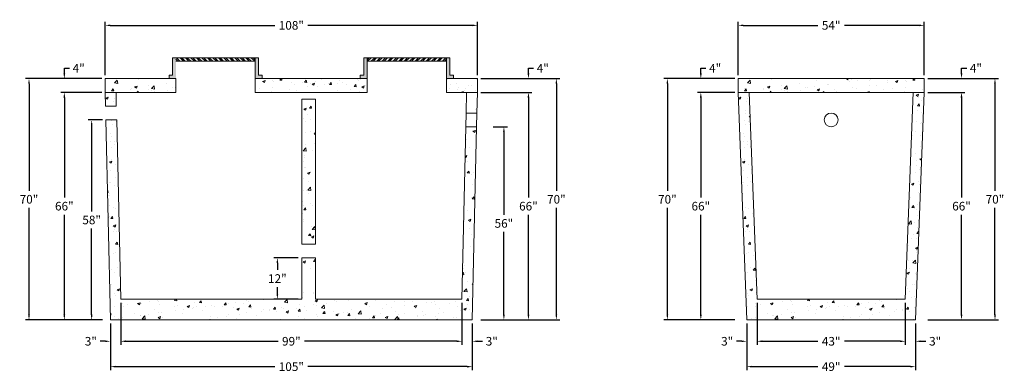
# Model space of a CAD drawing. Units: feet. Extents: x 2113784 to 2114070, y 687619 to 687721.
import ezdxf

# ---------------------------------------------------------------- set-up
doc = ezdxf.new("R2010")
doc.units = ezdxf.units.FT
doc.header["$LTSCALE"] = 50
doc.header["$MEASUREMENT"] = 0
doc.layers.get('Defpoints').update_dxf_attribs({"linetype": 'CONTINUOUS'})
for name, color, linetype, lineweight in [('HATCH', 8, 'CONTINUOUS', 13), ('TANK WALLS', 7, 'CONTINUOUS', 20), ('TEXT', 7, 'CONTINUOUS', 15)]:
    doc.layers.add(name, color=color, linetype=linetype, lineweight=lineweight)
doc.styles.get("Standard").update_dxf_attribs({"font": 'simplex.shx'})
doc.dimstyles.new('BTS', dxfattribs={"dimtxt": 2.5, "dimasz": 1.5, "dimexe": 1, "dimexo": 1, "dimgap": 1, "dimtad": 0, "dimtih": 1, "dimtoh": 1, "dimdec": 0, "dimzin": 0, "dimdsep": 46, "dimtxsty": 'Standard', "dimcen": 0, "dimadec": 0, "dimazin": 0, "dimtfac": 1, "dimtdec": 0, "dimtofl": 0, "dimtmove": 0, "dimatfit": 3, "dimfxl": 0.18, "dimtolj": 1, "dimtzin": 0, "dimarcsym": 0})

# ---------------------------------------------------------------- blocks, each defined once
blk = doc.blocks.new('*D1')
at = {"layer": 'Defpoints', "color": 0}
for p in [(2113917.21, 687719.79), (2113809.21, 687704.36), (2113917.21, 687704.36)]:
    blk.add_point(p, dxfattribs=at)
at = {"layer": 'TEXT', "color": 0, "lineweight": -2}
for p, q in [((2113809.21, 687705.36), (2113809.21, 687720.79)), ((2113810.71, 687719.79), (2113858.4, 687719.79)), ((2113915.71, 687719.79), (2113868.02, 687719.79)), ((2113917.21, 687705.36), (2113917.21, 687720.79))]:
    blk.add_line(p, q, dxfattribs=at)
at = {"layer": 'TEXT', "color": 0}
for points in [[(2113810.71, 687720.04), (2113810.71, 687719.54), (2113809.21, 687719.79)], [(2113915.71, 687720.04), (2113915.71, 687719.54), (2113917.21, 687719.79)]]:
    blk.add_solid(points, dxfattribs=at)
at = {"layer": 'TEXT', "color": 0, "insert": (2113863.21, 687719.79), "char_height": 2.5, "attachment_point": 5}
blk.add_mtext('\\A1;108"', dxfattribs=at)
blk = doc.blocks.new('*D2')
at = {"layer": 'Defpoints', "color": 0}
for p in [(2114046.84, 687719.79), (2113992.84, 687704.36), (2114046.84, 687704.36)]:
    blk.add_point(p, dxfattribs=at)
at = {"layer": 'TEXT', "color": 0, "lineweight": -2}
for p, q in [((2113992.84, 687705.36), (2113992.84, 687720.79)), ((2113994.34, 687719.79), (2114015.98, 687719.79)), ((2114045.34, 687719.79), (2114023.7, 687719.79)), ((2114046.84, 687705.36), (2114046.84, 687720.79))]:
    blk.add_line(p, q, dxfattribs=at)
at = {"layer": 'TEXT', "color": 0}
for points in [[(2113994.34, 687720.04), (2113994.34, 687719.54), (2113992.84, 687719.79)], [(2114045.34, 687720.04), (2114045.34, 687719.54), (2114046.84, 687719.79)]]:
    blk.add_solid(points, dxfattribs=at)
at = {"layer": 'TEXT', "color": 0, "insert": (2114019.84, 687719.79), "char_height": 2.5, "attachment_point": 5}
blk.add_mtext('\\A1;54"', dxfattribs=at)
blk = doc.blocks.new('*D3')
at = {"layer": 'Defpoints', "color": 0}
for p in [(2113810.71, 687634.36), (2113915.71, 687634.36), (2113810.71, 687620.82)]:
    blk.add_point(p, dxfattribs=at)
at = {"layer": 'TEXT', "color": 0, "lineweight": -2}
for p, q in [((2113810.71, 687633.36), (2113810.71, 687619.82)), ((2113915.71, 687633.36), (2113915.71, 687619.82)), ((2113812.21, 687620.82), (2113858.4, 687620.82)), ((2113914.21, 687620.82), (2113868.02, 687620.82))]:
    blk.add_line(p, q, dxfattribs=at)
at = {"layer": 'TEXT', "color": 0}
for points in [[(2113812.21, 687621.07), (2113812.21, 687620.57), (2113810.71, 687620.82)], [(2113914.21, 687621.07), (2113914.21, 687620.57), (2113915.71, 687620.82)]]:
    blk.add_solid(points, dxfattribs=at)
at = {"layer": 'TEXT', "color": 0, "insert": (2113863.21, 687620.82), "char_height": 2.5, "attachment_point": 5}
blk.add_mtext('\\A1;105"', dxfattribs=at)
blk = doc.blocks.new('*D4')
at = {"layer": 'Defpoints', "color": 0}
for p in [(2113995.34, 687634.36), (2114044.34, 687634.36), (2114044.34, 687620.82)]:
    blk.add_point(p, dxfattribs=at)
at = {"layer": 'TEXT', "color": 0, "lineweight": -2}
for p, q in [((2113995.34, 687633.36), (2113995.34, 687619.82)), ((2114044.34, 687633.36), (2114044.34, 687619.82)), ((2113996.84, 687620.82), (2114015.98, 687620.82)), ((2114042.84, 687620.82), (2114023.7, 687620.82))]:
    blk.add_line(p, q, dxfattribs=at)
at = {"layer": 'TEXT', "color": 0}
for points in [[(2113996.84, 687621.07), (2113996.84, 687620.57), (2113995.34, 687620.82)], [(2114042.84, 687621.07), (2114042.84, 687620.57), (2114044.34, 687620.82)]]:
    blk.add_solid(points, dxfattribs=at)
at = {"layer": 'TEXT', "color": 0, "insert": (2114019.84, 687620.82), "char_height": 2.5, "attachment_point": 5}
blk.add_mtext('\\A1;49"', dxfattribs=at)
blk = doc.blocks.new('*D5')
at = {"layer": 'Defpoints', "color": 0}
for p in [(2113813.71, 687640.36), (2113912.71, 687640.36), (2113912.71, 687628.18)]:
    blk.add_point(p, dxfattribs=at)
at = {"layer": 'TEXT', "color": 0, "lineweight": -2}
for p, q in [((2113813.71, 687639.36), (2113813.71, 687627.18)), ((2113912.71, 687639.36), (2113912.71, 687627.18)), ((2113815.21, 687628.18), (2113859.35, 687628.18)), ((2113911.21, 687628.18), (2113867.06, 687628.18))]:
    blk.add_line(p, q, dxfattribs=at)
at = {"layer": 'TEXT', "color": 0}
for points in [[(2113815.21, 687628.43), (2113815.21, 687627.93), (2113813.71, 687628.18)], [(2113911.21, 687628.43), (2113911.21, 687627.93), (2113912.71, 687628.18)]]:
    blk.add_solid(points, dxfattribs=at)
at = {"layer": 'TEXT', "color": 0, "insert": (2113863.21, 687628.18), "char_height": 2.5, "attachment_point": 5}
blk.add_mtext('\\A1;99"', dxfattribs=at)
blk = doc.blocks.new('*D6')
at = {"layer": 'Defpoints', "color": 0}
for p in [(2113998.34, 687640.36), (2114041.34, 687640.36), (2114041.34, 687628.18)]:
    blk.add_point(p, dxfattribs=at)
at = {"layer": 'TEXT', "color": 0, "lineweight": -2}
for p, q in [((2113998.34, 687639.36), (2113998.34, 687627.18)), ((2114041.34, 687639.36), (2114041.34, 687627.18)), ((2113999.84, 687628.18), (2114015.98, 687628.18)), ((2114039.84, 687628.18), (2114023.7, 687628.18))]:
    blk.add_line(p, q, dxfattribs=at)
at = {"layer": 'TEXT', "color": 0}
for points in [[(2113999.84, 687628.43), (2113999.84, 687627.93), (2113998.34, 687628.18)], [(2114039.84, 687628.43), (2114039.84, 687627.93), (2114041.34, 687628.18)]]:
    blk.add_solid(points, dxfattribs=at)
at = {"layer": 'TEXT', "color": 0, "insert": (2114019.84, 687628.18), "char_height": 2.5, "attachment_point": 5}
blk.add_mtext('\\A1;43"', dxfattribs=at)
blk = doc.blocks.new('*D7')
at = {"layer": 'Defpoints', "color": 0}
for p in [(2113912.71, 687634.36), (2113915.71, 687634.36), (2113915.71, 687628.18)]:
    blk.add_point(p, dxfattribs=at)
at = {"layer": 'TEXT', "color": 0, "lineweight": -2}
for p, q in [((2113912.71, 687633.36), (2113912.71, 687627.18)), ((2113915.71, 687633.36), (2113915.71, 687627.18)), ((2113911.21, 687628.18), (2113909.71, 687628.18)), ((2113917.21, 687628.18), (2113918.71, 687628.18))]:
    blk.add_line(p, q, dxfattribs=at)
at = {"layer": 'TEXT', "color": 0}
for points in [[(2113911.21, 687628.43), (2113911.21, 687627.93), (2113912.71, 687628.18)], [(2113917.21, 687628.43), (2113917.21, 687627.93), (2113915.71, 687628.18)]]:
    blk.add_solid(points, dxfattribs=at)
at = {"layer": 'TEXT', "color": 0, "insert": (2113921.37, 687628.18), "char_height": 2.5, "attachment_point": 5}
blk.add_mtext('\\A1;3"', dxfattribs=at)
blk = doc.blocks.new('*D8')
at = {"layer": 'Defpoints', "color": 0}
for p in [(2113810.71, 687634.36), (2113813.71, 687634.36), (2113810.71, 687628.18)]:
    blk.add_point(p, dxfattribs=at)
at = {"layer": 'TEXT', "color": 0, "lineweight": -2}
for p, q in [((2113810.71, 687633.36), (2113810.71, 687627.18)), ((2113813.71, 687633.36), (2113813.71, 687627.18)), ((2113809.21, 687628.18), (2113807.71, 687628.18)), ((2113815.21, 687628.18), (2113816.71, 687628.18))]:
    blk.add_line(p, q, dxfattribs=at)
at = {"layer": 'TEXT', "color": 0}
for points in [[(2113809.21, 687628.43), (2113809.21, 687627.93), (2113810.71, 687628.18)], [(2113815.21, 687628.43), (2113815.21, 687627.93), (2113813.71, 687628.18)]]:
    blk.add_solid(points, dxfattribs=at)
at = {"layer": 'TEXT', "color": 0, "insert": (2113805.04, 687628.18), "char_height": 2.5, "attachment_point": 5}
blk.add_mtext('\\A1;3"', dxfattribs=at)
blk = doc.blocks.new('*D9')
at = {"layer": 'Defpoints', "color": 0}
for p in [(2113995.34, 687634.36), (2113998.34, 687634.36), (2113995.34, 687628.18)]:
    blk.add_point(p, dxfattribs=at)
at = {"layer": 'TEXT', "color": 0, "lineweight": -2}
for p, q in [((2113995.34, 687633.36), (2113995.34, 687627.18)), ((2113998.34, 687633.36), (2113998.34, 687627.18)), ((2113993.84, 687628.18), (2113992.34, 687628.18)), ((2113999.84, 687628.18), (2114001.34, 687628.18))]:
    blk.add_line(p, q, dxfattribs=at)
at = {"layer": 'TEXT', "color": 0}
for points in [[(2113993.84, 687628.43), (2113993.84, 687627.93), (2113995.34, 687628.18)], [(2113999.84, 687628.43), (2113999.84, 687627.93), (2113998.34, 687628.18)]]:
    blk.add_solid(points, dxfattribs=at)
at = {"layer": 'TEXT', "color": 0, "insert": (2113989.67, 687628.18), "char_height": 2.5, "attachment_point": 5}
blk.add_mtext('\\A1;3"', dxfattribs=at)
blk = doc.blocks.new('*D10')
at = {"layer": 'Defpoints', "color": 0}
for p in [(2114041.34, 687634.36), (2114044.34, 687634.36), (2114044.34, 687628.18)]:
    blk.add_point(p, dxfattribs=at)
at = {"layer": 'TEXT', "color": 0, "lineweight": -2}
for p, q in [((2114041.34, 687633.36), (2114041.34, 687627.18)), ((2114044.34, 687633.36), (2114044.34, 687627.18)), ((2114039.84, 687628.18), (2114038.34, 687628.18)), ((2114045.84, 687628.18), (2114047.34, 687628.18))]:
    blk.add_line(p, q, dxfattribs=at)
at = {"layer": 'TEXT', "color": 0}
for points in [[(2114039.84, 687628.43), (2114039.84, 687627.93), (2114041.34, 687628.18)], [(2114045.84, 687628.43), (2114045.84, 687627.93), (2114044.34, 687628.18)]]:
    blk.add_solid(points, dxfattribs=at)
at = {"layer": 'TEXT', "color": 0, "insert": (2114050.01, 687628.18), "char_height": 2.5, "attachment_point": 5}
blk.add_mtext('\\A1;3"', dxfattribs=at)
blk = doc.blocks.new('*D11')
at = {"layer": 'Defpoints', "color": 0}
for p in [(2113809.21, 687704.36), (2113787.09, 687634.36), (2113809.21, 687634.36)]:
    blk.add_point(p, dxfattribs=at)
at = {"layer": 'TEXT', "color": 0, "lineweight": -2}
for p, q in [((2113808.21, 687704.36), (2113786.09, 687704.36)), ((2113787.09, 687702.86), (2113787.09, 687671.85)), ((2113787.09, 687635.86), (2113787.09, 687666.87)), ((2113808.21, 687634.36), (2113786.09, 687634.36))]:
    blk.add_line(p, q, dxfattribs=at)
at = {"layer": 'TEXT', "color": 0}
for points in [[(2113786.84, 687702.86), (2113787.34, 687702.86), (2113787.09, 687704.36)], [(2113786.84, 687635.86), (2113787.34, 687635.86), (2113787.09, 687634.36)]]:
    blk.add_solid(points, dxfattribs=at)
at = {"layer": 'TEXT', "color": 0, "insert": (2113787.09, 687669.36), "char_height": 2.5, "attachment_point": 5}
blk.add_mtext('\\A1;70"', dxfattribs=at)
blk = doc.blocks.new('*D12')
at = {"layer": 'Defpoints', "color": 0}
for p in [(2113809.21, 687700.36), (2113797.34, 687634.36), (2113809.21, 687634.36)]:
    blk.add_point(p, dxfattribs=at)
at = {"layer": 'TEXT', "color": 0, "lineweight": -2}
for p, q in [((2113808.21, 687700.36), (2113796.34, 687700.36)), ((2113797.34, 687698.86), (2113797.34, 687669.85)), ((2113797.34, 687635.86), (2113797.34, 687664.87)), ((2113808.21, 687634.36), (2113796.34, 687634.36))]:
    blk.add_line(p, q, dxfattribs=at)
at = {"layer": 'TEXT', "color": 0}
for points in [[(2113797.09, 687698.86), (2113797.59, 687698.86), (2113797.34, 687700.36)], [(2113797.09, 687635.86), (2113797.59, 687635.86), (2113797.34, 687634.36)]]:
    blk.add_solid(points, dxfattribs=at)
at = {"layer": 'TEXT', "color": 0, "insert": (2113797.34, 687667.36), "char_height": 2.5, "attachment_point": 5}
blk.add_mtext('\\A1;66"', dxfattribs=at)
blk = doc.blocks.new('*D13')
at = {"layer": 'Defpoints', "color": 0}
for p in [(2113809.39, 687692.36), (2113805.27, 687634.36), (2113809.39, 687634.36)]:
    blk.add_point(p, dxfattribs=at)
at = {"layer": 'TEXT', "color": 0, "lineweight": -2}
for p, q in [((2113808.39, 687692.36), (2113804.27, 687692.36)), ((2113805.27, 687690.86), (2113805.27, 687665.85)), ((2113805.27, 687635.86), (2113805.27, 687660.87)), ((2113808.39, 687634.36), (2113804.27, 687634.36))]:
    blk.add_line(p, q, dxfattribs=at)
at = {"layer": 'TEXT', "color": 0}
for points in [[(2113805.02, 687690.86), (2113805.52, 687690.86), (2113805.27, 687692.36)], [(2113805.02, 687635.86), (2113805.52, 687635.86), (2113805.27, 687634.36)]]:
    blk.add_solid(points, dxfattribs=at)
at = {"layer": 'TEXT', "color": 0, "insert": (2113805.27, 687663.36), "char_height": 2.5, "attachment_point": 5}
blk.add_mtext('\\A1;58"', dxfattribs=at)
blk = doc.blocks.new('*D14')
at = {"layer": 'Defpoints', "color": 0}
for p in [(2113797.34, 687704.36), (2113797.34, 687704.36), (2113797.34, 687700.36)]:
    blk.add_point(p, dxfattribs=at)
at = {"layer": 'TEXT', "color": 0, "lineweight": -2}
for p, q in [((2113797.34, 687705.86), (2113797.34, 687707.36)), ((2113797.34, 687707.36), (2113798.84, 687707.36)), ((2113797.34, 687698.86), (2113797.34, 687697.36))]:
    blk.add_line(p, q, dxfattribs=at)
at = {"layer": 'TEXT', "color": 0}
for points in [[(2113797.09, 687705.86), (2113797.59, 687705.86), (2113797.34, 687704.36)], [(2113797.09, 687698.86), (2113797.59, 687698.86), (2113797.34, 687700.36)]]:
    blk.add_solid(points, dxfattribs=at)
at = {"layer": 'TEXT', "color": 0, "insert": (2113801.5, 687707.36), "char_height": 2.5, "attachment_point": 5}
blk.add_mtext('\\A1;4"', dxfattribs=at)
blk = doc.blocks.new('*D15')
at = {"layer": 'Defpoints', "color": 0}
for p in [(2113917.21, 687704.36), (2113917.21, 687634.36), (2113940.1, 687634.36)]:
    blk.add_point(p, dxfattribs=at)
at = {"layer": 'TEXT', "color": 0, "lineweight": -2}
for p, q in [((2113918.21, 687704.36), (2113941.1, 687704.36)), ((2113940.1, 687702.86), (2113940.1, 687671.85)), ((2113940.1, 687635.86), (2113940.1, 687666.87)), ((2113918.21, 687634.36), (2113941.1, 687634.36))]:
    blk.add_line(p, q, dxfattribs=at)
at = {"layer": 'TEXT', "color": 0}
for points in [[(2113939.85, 687702.86), (2113940.35, 687702.86), (2113940.1, 687704.36)], [(2113939.85, 687635.86), (2113940.35, 687635.86), (2113940.1, 687634.36)]]:
    blk.add_solid(points, dxfattribs=at)
at = {"layer": 'TEXT', "color": 0, "insert": (2113940.1, 687669.36), "char_height": 2.5, "attachment_point": 5}
blk.add_mtext('\\A1;70"', dxfattribs=at)
blk = doc.blocks.new('*D16')
at = {"layer": 'Defpoints', "color": 0}
for p in [(2113917.21, 687700.36), (2113917.21, 687634.36), (2113932, 687634.36)]:
    blk.add_point(p, dxfattribs=at)
at = {"layer": 'TEXT', "color": 0, "lineweight": -2}
for p, q in [((2113918.21, 687700.36), (2113933, 687700.36)), ((2113932, 687698.86), (2113932, 687669.85)), ((2113932, 687635.86), (2113932, 687664.87)), ((2113918.21, 687634.36), (2113933, 687634.36))]:
    blk.add_line(p, q, dxfattribs=at)
at = {"layer": 'TEXT', "color": 0}
for points in [[(2113931.75, 687698.86), (2113932.25, 687698.86), (2113932, 687700.36)], [(2113931.75, 687635.86), (2113932.25, 687635.86), (2113932, 687634.36)]]:
    blk.add_solid(points, dxfattribs=at)
at = {"layer": 'TEXT', "color": 0, "insert": (2113932, 687667.36), "char_height": 2.5, "attachment_point": 5}
blk.add_mtext('\\A1;66"', dxfattribs=at)
blk = doc.blocks.new('*D17')
at = {"layer": 'Defpoints', "color": 0}
for p in [(2113920.8, 687690.36), (2113920.8, 687634.36), (2113924.88, 687634.36)]:
    blk.add_point(p, dxfattribs=at)
at = {"layer": 'TEXT', "color": 0, "lineweight": -2}
for p, q in [((2113921.8, 687690.36), (2113925.88, 687690.36)), ((2113924.88, 687688.86), (2113924.88, 687664.85)), ((2113924.88, 687635.86), (2113924.88, 687659.87)), ((2113921.8, 687634.36), (2113925.88, 687634.36))]:
    blk.add_line(p, q, dxfattribs=at)
at = {"layer": 'TEXT', "color": 0}
for points in [[(2113924.63, 687688.86), (2113925.13, 687688.86), (2113924.88, 687690.36)], [(2113924.63, 687635.86), (2113925.13, 687635.86), (2113924.88, 687634.36)]]:
    blk.add_solid(points, dxfattribs=at)
at = {"layer": 'TEXT', "color": 0, "insert": (2113924.88, 687662.36), "char_height": 2.5, "attachment_point": 5}
blk.add_mtext('\\A1;56"', dxfattribs=at)
blk = doc.blocks.new('*D18')
at = {"layer": 'Defpoints', "color": 0}
for p in [(2113932, 687704.36), (2113932, 687704.36), (2113932, 687700.36)]:
    blk.add_point(p, dxfattribs=at)
at = {"layer": 'TEXT', "color": 0, "lineweight": -2}
for p, q in [((2113932, 687705.86), (2113932, 687707.36)), ((2113932, 687707.36), (2113933.5, 687707.36)), ((2113932, 687698.86), (2113932, 687697.36))]:
    blk.add_line(p, q, dxfattribs=at)
at = {"layer": 'TEXT', "color": 0}
for points in [[(2113931.75, 687705.86), (2113932.25, 687705.86), (2113932, 687704.36)], [(2113931.75, 687698.86), (2113932.25, 687698.86), (2113932, 687700.36)]]:
    blk.add_solid(points, dxfattribs=at)
at = {"layer": 'TEXT', "color": 0, "insert": (2113936.17, 687707.36), "char_height": 2.5, "attachment_point": 5}
blk.add_mtext('\\A1;4"', dxfattribs=at)
blk = doc.blocks.new('*D19')
at = {"layer": 'Defpoints', "color": 0}
for p in [(2113992.84, 687704.36), (2113972.31, 687634.36), (2113992.84, 687634.36)]:
    blk.add_point(p, dxfattribs=at)
at = {"layer": 'TEXT', "color": 0, "lineweight": -2}
for p, q in [((2113991.84, 687704.36), (2113971.31, 687704.36)), ((2113972.31, 687702.86), (2113972.31, 687671.85)), ((2113972.31, 687635.86), (2113972.31, 687666.87)), ((2113991.84, 687634.36), (2113971.31, 687634.36))]:
    blk.add_line(p, q, dxfattribs=at)
at = {"layer": 'TEXT', "color": 0}
for points in [[(2113972.06, 687702.86), (2113972.56, 687702.86), (2113972.31, 687704.36)], [(2113972.06, 687635.86), (2113972.56, 687635.86), (2113972.31, 687634.36)]]:
    blk.add_solid(points, dxfattribs=at)
at = {"layer": 'TEXT', "color": 0, "insert": (2113972.31, 687669.36), "char_height": 2.5, "attachment_point": 5}
blk.add_mtext('\\A1;70"', dxfattribs=at)
blk = doc.blocks.new('*D20')
at = {"layer": 'Defpoints', "color": 0}
for p in [(2113992.84, 687700.36), (2113982.02, 687634.36), (2113992.84, 687634.36)]:
    blk.add_point(p, dxfattribs=at)
at = {"layer": 'TEXT', "color": 0, "lineweight": -2}
for p, q in [((2113991.84, 687700.36), (2113981.02, 687700.36)), ((2113982.02, 687698.86), (2113982.02, 687669.85)), ((2113982.02, 687635.86), (2113982.02, 687664.87)), ((2113991.84, 687634.36), (2113981.02, 687634.36))]:
    blk.add_line(p, q, dxfattribs=at)
at = {"layer": 'TEXT', "color": 0}
for points in [[(2113981.77, 687698.86), (2113982.27, 687698.86), (2113982.02, 687700.36)], [(2113981.77, 687635.86), (2113982.27, 687635.86), (2113982.02, 687634.36)]]:
    blk.add_solid(points, dxfattribs=at)
at = {"layer": 'TEXT', "color": 0, "insert": (2113982.02, 687667.36), "char_height": 2.5, "attachment_point": 5}
blk.add_mtext('\\A1;66"', dxfattribs=at)
blk = doc.blocks.new('*D21')
at = {"layer": 'Defpoints', "color": 0}
for p in [(2113982.02, 687704.36), (2113982.02, 687704.36), (2113982.02, 687700.36)]:
    blk.add_point(p, dxfattribs=at)
at = {"layer": 'TEXT', "color": 0, "lineweight": -2}
for p, q in [((2113982.02, 687705.86), (2113982.02, 687707.36)), ((2113982.02, 687707.36), (2113983.52, 687707.36)), ((2113982.02, 687698.86), (2113982.02, 687697.36))]:
    blk.add_line(p, q, dxfattribs=at)
at = {"layer": 'TEXT', "color": 0}
for points in [[(2113981.77, 687705.86), (2113982.27, 687705.86), (2113982.02, 687704.36)], [(2113981.77, 687698.86), (2113982.27, 687698.86), (2113982.02, 687700.36)]]:
    blk.add_solid(points, dxfattribs=at)
at = {"layer": 'TEXT', "color": 0, "insert": (2113986.19, 687707.36), "char_height": 2.5, "attachment_point": 5}
blk.add_mtext('\\A1;4"', dxfattribs=at)
blk = doc.blocks.new('*D22')
at = {"layer": 'Defpoints', "color": 0}
for p in [(2114046.84, 687704.36), (2114046.84, 687634.36), (2114067.37, 687634.36)]:
    blk.add_point(p, dxfattribs=at)
at = {"layer": 'TEXT', "color": 0, "lineweight": -2}
for p, q in [((2114047.84, 687704.36), (2114068.37, 687704.36)), ((2114067.37, 687702.86), (2114067.37, 687671.85)), ((2114067.37, 687635.86), (2114067.37, 687666.87)), ((2114047.84, 687634.36), (2114068.37, 687634.36))]:
    blk.add_line(p, q, dxfattribs=at)
at = {"layer": 'TEXT', "color": 0}
for points in [[(2114067.12, 687702.86), (2114067.62, 687702.86), (2114067.37, 687704.36)], [(2114067.12, 687635.86), (2114067.62, 687635.86), (2114067.37, 687634.36)]]:
    blk.add_solid(points, dxfattribs=at)
at = {"layer": 'TEXT', "color": 0, "insert": (2114067.37, 687669.36), "char_height": 2.5, "attachment_point": 5}
blk.add_mtext('\\A1;70"', dxfattribs=at)
blk = doc.blocks.new('*D23')
at = {"layer": 'Defpoints', "color": 0}
for p in [(2114046.84, 687700.36), (2114046.84, 687634.36), (2114057.66, 687634.36)]:
    blk.add_point(p, dxfattribs=at)
at = {"layer": 'TEXT', "color": 0, "lineweight": -2}
for p, q in [((2114047.84, 687700.36), (2114058.66, 687700.36)), ((2114057.66, 687698.86), (2114057.66, 687669.85)), ((2114057.66, 687635.86), (2114057.66, 687664.87)), ((2114047.84, 687634.36), (2114058.66, 687634.36))]:
    blk.add_line(p, q, dxfattribs=at)
at = {"layer": 'TEXT', "color": 0}
for points in [[(2114057.41, 687698.86), (2114057.91, 687698.86), (2114057.66, 687700.36)], [(2114057.41, 687635.86), (2114057.91, 687635.86), (2114057.66, 687634.36)]]:
    blk.add_solid(points, dxfattribs=at)
at = {"layer": 'TEXT', "color": 0, "insert": (2114057.66, 687667.36), "char_height": 2.5, "attachment_point": 5}
blk.add_mtext('\\A1;66"', dxfattribs=at)
blk = doc.blocks.new('*D24')
at = {"layer": 'Defpoints', "color": 0}
for p in [(2114057.66, 687704.36), (2114057.66, 687704.36), (2114057.66, 687700.36)]:
    blk.add_point(p, dxfattribs=at)
at = {"layer": 'TEXT', "color": 0, "lineweight": -2}
for p, q in [((2114057.66, 687705.86), (2114057.66, 687707.36)), ((2114057.66, 687707.36), (2114059.16, 687707.36)), ((2114057.66, 687698.86), (2114057.66, 687697.36))]:
    blk.add_line(p, q, dxfattribs=at)
at = {"layer": 'TEXT', "color": 0}
for points in [[(2114057.41, 687705.86), (2114057.91, 687705.86), (2114057.66, 687704.36)], [(2114057.41, 687698.86), (2114057.91, 687698.86), (2114057.66, 687700.36)]]:
    blk.add_solid(points, dxfattribs=at)
at = {"layer": 'TEXT', "color": 0, "insert": (2114061.83, 687707.36), "char_height": 2.5, "attachment_point": 5}
blk.add_mtext('\\A1;4"', dxfattribs=at)
blk = doc.blocks.new('*D25')
at = {"layer": 'Defpoints', "color": 0}
for p in [(2113866.21, 687652.36), (2113859.15, 687640.36), (2113866.21, 687640.36)]:
    blk.add_point(p, dxfattribs=at)
at = {"layer": 'TEXT', "color": 0, "lineweight": -2}
for p, q in [((2113865.21, 687652.36), (2113858.15, 687652.36)), ((2113859.15, 687650.86), (2113859.15, 687648.85)), ((2113859.15, 687641.86), (2113859.15, 687643.87)), ((2113865.21, 687640.36), (2113858.15, 687640.36))]:
    blk.add_line(p, q, dxfattribs=at)
at = {"layer": 'TEXT', "color": 0}
for points in [[(2113858.9, 687650.86), (2113859.4, 687650.86), (2113859.15, 687652.36)], [(2113858.9, 687641.86), (2113859.4, 687641.86), (2113859.15, 687640.36)]]:
    blk.add_solid(points, dxfattribs=at)
at = {"layer": 'TEXT', "color": 0, "insert": (2113859.15, 687646.36), "char_height": 2.5, "attachment_point": 5}
blk.add_mtext('\\A1;12"', dxfattribs=at)

msp = doc.modelspace()

# ---------------------------------------------------------------- hatches: boundary and pattern name
at = {"layer": 'HATCH'}
h = msp.add_hatch(dxfattribs=at)
h.set_pattern_fill('AR-CONC', color=8, style=0)
h.set_pattern_definition([(50, (2113809.2076, 687634.361), (7.1726, -0.62752), [0.75, -8.25]), (355, (2113809.2076, 687634.361), (-1.3875, 7.52192), [0.6, -6.6]), (100.4514, (2113809.805, 687634.309), (5.7851, 6.8944), [0.6374, -7.01142]), (46.184, (2113809.208, 687636.361), (10.6724, -1.6552), [1.125, -12.375]), (96.636, (2113810.097, 687636.223), (9.3466, 9.7412), [0.9561, -10.5171]), (351.184, (2113809.208, 687636.361), (9.3466, 9.7412), [0.9, -9.9]), (21, (2113810.2076, 687635.861), (5.96907, -4.0262), [0.75, -8.25]), (326, (2113810.2076, 687635.861), (2.43315, 7.2515), [0.6, -6.6]), (71.4514, (2113810.705, 687635.5255), (8.40223, 3.2253), [0.6374, -7.01142]), (37.5, (2113809.2076, 687634.361), (0.1216, 3.32894), [0, -6.52, 0, -6.7, 0, -6.625]), (7.5, (2113809.2076, 687634.361), (2.6307, 3.94412), [0, -3.82, 0, -6.37, 0, -2.525]), (327.5, (2113806.9776, 687634.361), (5.338224, -0.22555), [0, -2.5, 0, -7.8, 0, -10.35]), (317.5, (2113805.9776, 687634.361), (5.83186, 1.00105), [0, -3.25, 0, -5.18, 0, -7.35])])
h.paths.add_polyline_path([(2113915.71, 687634.36), (2113916.97, 687690.36), (2113913.82, 687690.36), (2113912.71, 687640.36), (2113870.21, 687640.36), (2113870.21, 687652.36), (2113866.21, 687652.36), (2113866.21, 687640.36), (2113813.71, 687640.36), (2113812.54, 687692.36), (2113809.39, 687692.36), (2113810.71, 687634.36)])
h.paths.add_polyline_path([(2113870.21, 687698.36), (2113866.21, 687698.36), (2113866.21, 687656.36), (2113870.21, 687656.36)])
h.paths.add_polyline_path([(2113917.21, 687700.36), (2113917.21, 687704.36), (2113908.21, 687704.36), (2113908.21, 687700.36)])
h.paths.add_polyline_path([(2113913.9, 687694.36), (2113917.05, 687694.36), (2113917.21, 687700.36), (2113914.05, 687700.36)])
h.paths.add_polyline_path([(2113885.21, 687700.36), (2113885.21, 687704.36), (2113852.71, 687704.36), (2113852.71, 687700.36)])
h.paths.add_polyline_path([(2113812.36, 687700.36), (2113809.21, 687700.36), (2113809.25, 687696.36), (2113812.41, 687696.36)])
h.paths.add_polyline_path([(2113829.71, 687704.36), (2113809.21, 687704.36), (2113809.21, 687700.36), (2113829.71, 687700.36)])
h = msp.add_hatch(dxfattribs=at)
h.set_pattern_fill('AR-CONC', color=8, style=0)
h.set_pattern_definition([(50, (2113992.84, 687634.361), (7.1726, -0.62752), [0.75, -8.25]), (355, (2113992.84, 687634.361), (-1.3875, 7.5219), [0.6, -6.6]), (100.451, (2113993.4376, 687634.309), (5.7851, 6.8944), [0.6374, -7.0114]), (46.184, (2113992.84, 687636.361), (10.6724, -1.6552), [1.125, -12.375]), (96.636, (2113993.729, 687636.223), (9.3466, 9.7412), [0.9561, -10.5171]), (351.184, (2113992.84, 687636.361), (9.3466, 9.7412), [0.9, -9.9]), (21, (2113993.84, 687635.861), (5.96907, -4.0262), [0.75, -8.25]), (326, (2113993.84, 687635.861), (2.43315, 7.2515), [0.6, -6.6]), (71.451, (2113994.3374, 687635.5255), (8.4022, 3.2253), [0.6374, -7.0114]), (37.5, (2113992.84, 687634.361), (0.1216, 3.32894), [0, -6.52, 0, -6.7, 0, -6.625]), (7.5, (2113992.84, 687634.361), (2.6307, 3.94412), [0, -3.82, 0, -6.37, 0, -2.525]), (327.5, (2113990.61, 687634.361), (5.338224, -0.22555), [0, -2.5, 0, -7.8, 0, -10.35]), (317.5, (2113989.61, 687634.361), (5.83186, 1.00105), [0, -3.25, 0, -5.18, 0, -7.35])])
h.paths.add_polyline_path([(2114046.84, 687700.36), (2114046.84, 687704.36), (2113992.84, 687704.36), (2113992.84, 687700.36)])
h.paths.add_polyline_path([(2113996.07, 687700.36), (2113992.84, 687700.36), (2113995.34, 687634.36), (2114044.34, 687634.36), (2114046.84, 687700.36), (2114043.61, 687700.36), (2114041.34, 687640.36), (2113998.34, 687640.36)])
at = {"layer": 'TANK WALLS'}
h = msp.add_hatch(color=256, dxfattribs=at)
h.paths.add_polyline_path([(2113828.71, 687705.36), (2113827.71, 687705.36), (2113827.71, 687704.36), (2113829.71, 687704.36), (2113829.71, 687710.36), (2113828.71, 687710.36)])
h.paths.add_polyline_path([(2113852.71, 687704.36), (2113854.71, 687704.36), (2113854.71, 687705.36), (2113853.71, 687705.36), (2113853.71, 687710.36), (2113852.71, 687710.36)])
h = msp.add_hatch(dxfattribs=at)
h.set_pattern_fill('ANSI32', color=8, scale=3, style=0)
h.set_pattern_definition([(135, (4227744.4151, 4), (0.79549512883, 0.79549512883), []), (135, (4227743.8848, 4), (0.79549512883, 0.79549512883), [])])
h.paths.add_polyline_path([(2113852.71, 687709.36), (2113852.71, 687710.36), (2113829.71, 687710.36), (2113829.71, 687709.36)])
h = msp.add_hatch(color=256, dxfattribs=at)
h.paths.add_polyline_path([(2113884.21, 687705.36), (2113883.21, 687705.36), (2113883.21, 687704.36), (2113885.21, 687704.36), (2113885.21, 687710.36), (2113884.21, 687710.36)])
h.paths.add_polyline_path([(2113908.21, 687704.36), (2113910.21, 687704.36), (2113910.21, 687705.36), (2113909.21, 687705.36), (2113909.21, 687710.36), (2113908.21, 687710.36)])
h = msp.add_hatch(dxfattribs=at)
h.set_pattern_fill('ANSI32', color=256, scale=3, style=0)
h.set_pattern_definition([(45, (-6.5, 4), (-0.79549512883, 0.79549512883), []), (45, (-5.9697, 4), (-0.79549512883, 0.79549512883), [])])
h.paths.add_polyline_path([(2113908.21, 687709.36), (2113908.21, 687710.36), (2113885.21, 687710.36), (2113885.21, 687709.36)])

# ---------------------------------------------------------------- linework, layer by layer
for p, q in [((2113853.71, 687710.36), (2113828.71, 687710.36)), ((2113828.71, 687705.36), (2113828.71, 687710.36)), ((2113852.71, 687700.36), (2113852.71, 687710.36)), ((2113853.71, 687705.36), (2113853.71, 687710.36)), ((2113884.21, 687710.36), (2113909.21, 687710.36)), ((2113884.21, 687705.36), (2113884.21, 687710.36)), ((2113885.21, 687700.36), (2113885.21, 687710.36)), ((2113908.21, 687700.36), (2113908.21, 687710.36)), ((2113909.21, 687705.36), (2113909.21, 687710.36)), ((2113852.71, 687709.36), (2113829.71, 687709.36)), ((2113885.21, 687709.36), (2113908.21, 687709.36)), ((2113828.71, 687705.36), (2113827.71, 687705.36)), ((2113827.71, 687704.36), (2113827.71, 687705.36)), ((2113854.71, 687705.36), (2113853.71, 687705.36)), ((2113854.71, 687704.36), (2113854.71, 687705.36)), ((2113883.21, 687704.36), (2113883.21, 687705.36)), ((2113883.21, 687705.36), (2113884.21, 687705.36)), ((2113909.21, 687705.36), (2113910.21, 687705.36)), ((2113910.21, 687704.36), (2113910.21, 687705.36)), ((2113852.71, 687704.36), (2113885.21, 687704.36)), ((2113852.71, 687704.36), (2113885.21, 687704.36)), ((2113908.21, 687704.36), (2113917.21, 687704.36)), ((2113908.21, 687704.36), (2113915.71, 687704.36)), ((2113917.21, 687700.36), (2113917.21, 687704.36)), ((2113809.21, 687700.36), (2113809.25, 687696.36)), ((2113812.36, 687700.36), (2113812.41, 687696.36)), ((2113852.71, 687700.36), (2113885.21, 687700.36)), ((2113908.21, 687700.36), (2113917.21, 687700.36)), ((2113914.05, 687700.36), (2113913.9, 687694.36)), ((2113917.21, 687700.36), (2113917.05, 687694.36)), ((2113992.84, 687700.36), (2113995.34, 687634.36)), ((2113996.07, 687700.36), (2113998.34, 687640.36)), ((2114043.61, 687700.36), (2114041.34, 687640.36)), ((2114046.84, 687700.36), (2114044.34, 687634.36)), ((2113809.25, 687696.36), (2113812.41, 687696.36)), ((2113866.21, 687656.36), (2113866.21, 687698.36)), ((2113866.21, 687698.36), (2113870.21, 687698.36)), ((2113870.21, 687656.36), (2113870.21, 687698.36)), ((2113917.16, 687698.36), (2113917.21, 687698.36)), ((2113809.39, 687692.36), (2113812.54, 687692.36)), ((2113809.39, 687692.36), (2113810.71, 687634.36)), ((2113812.54, 687692.36), (2113813.71, 687640.36)), ((2113913.82, 687690.36), (2113912.71, 687640.36)), ((2113916.97, 687690.36), (2113915.71, 687634.36)), ((2113866.21, 687656.36), (2113870.21, 687656.36)), ((2113866.21, 687652.36), (2113870.21, 687652.36)), ((2113866.21, 687640.36), (2113866.21, 687652.36)), ((2113870.21, 687640.36), (2113870.21, 687652.36)), ((2113813.71, 687640.36), (2113866.21, 687640.36)), ((2113870.21, 687640.36), (2113912.71, 687640.36)), ((2113998.34, 687640.36), (2114041.34, 687640.36)), ((2113810.71, 687634.36), (2113915.71, 687634.36)), ((2113995.34, 687634.36), (2114044.34, 687634.36))]:
    msp.add_line(p, q, dxfattribs=at)
at = {"layer": 'TANK WALLS', "flags": 128}
for points in [[(2113829.71, 687704.36), (2113809.21, 687704.36), (2113809.21, 687700.36), (2113829.71, 687700.36)], [(2113992.84, 687704.36), (2113992.84, 687700.36), (2114046.84, 687700.36), (2114046.84, 687704.36)], [(2113917.05, 687694.36), (2113913.9, 687694.36), (2113913.82, 687690.36), (2113916.97, 687690.36)]]:
    msp.add_lwpolyline(points, close=True, dxfattribs=at)
at = {"layer": 'TANK WALLS'}
msp.add_circle((2114019.84, 687692.36), 2, dxfattribs=at)

# ---------------------------------------------------------------- dimensions: what is measured, and where the dimension line sits
at = {"layer": 'TEXT'}
for p1, p2, distance, picture, middle in [((2113809.21, 687704.36), (2113917.21, 687704.36), 15.43, '*D1', (2113863.21, 687719.79)), ((2113992.84, 687704.36), (2114046.84, 687704.36), 15.43, '*D2', (2114019.84, 687719.79)), ((2113797.34, 687700.36), (2113797.34, 687704.36), 0, '*D14', (2113801.5, 687707.36)), ((2113932, 687700.36), (2113932, 687704.36), 0, '*D18', (2113936.17, 687707.36)), ((2113982.02, 687700.36), (2113982.02, 687704.36), 0, '*D21', (2113986.19, 687707.36)), ((2114057.66, 687700.36), (2114057.66, 687704.36), 0, '*D24', (2114061.83, 687707.36)), ((2113809.21, 687704.36), (2113809.21, 687634.36), -22.12, '*D11', (2113787.09, 687669.36)), ((2113917.21, 687704.36), (2113917.21, 687634.36), 22.89, '*D15', (2113940.1, 687669.36)), ((2113992.84, 687704.36), (2113992.84, 687634.36), -20.53, '*D19', (2113972.31, 687669.36)), ((2114046.84, 687704.36), (2114046.84, 687634.36), 20.53, '*D22', (2114067.37, 687669.36)), ((2113809.21, 687700.36), (2113809.21, 687634.36), -11.87, '*D12', (2113797.34, 687667.36)), ((2113917.21, 687700.36), (2113917.21, 687634.36), 14.8, '*D16', (2113932, 687667.36)), ((2113992.84, 687700.36), (2113992.84, 687634.36), -10.82, '*D20', (2113982.02, 687667.36)), ((2114046.84, 687700.36), (2114046.84, 687634.36), 10.82, '*D23', (2114057.66, 687667.36)), ((2113809.39, 687692.36), (2113809.39, 687634.36), -4.12, '*D13', (2113805.27, 687663.36)), ((2113920.8, 687690.36), (2113920.8, 687634.36), 4.08, '*D17', (2113924.88, 687662.36)), ((2113866.21, 687652.36), (2113866.21, 687640.36), -7.06, '*D25', (2113859.15, 687646.36)), ((2113813.71, 687640.36), (2113912.71, 687640.36), -12.18, '*D5', (2113863.21, 687628.18)), ((2113998.34, 687640.36), (2114041.34, 687640.36), -12.18, '*D6', (2114019.84, 687628.18)), ((2113813.71, 687634.36), (2113810.71, 687634.36), 6.18, '*D8', (2113805.04, 687628.18)), ((2113915.71, 687634.36), (2113810.71, 687634.36), 13.54, '*D3', (2113863.21, 687620.82)), ((2113912.71, 687634.36), (2113915.71, 687634.36), -6.18, '*D7', (2113921.37, 687628.18)), ((2113998.34, 687634.36), (2113995.34, 687634.36), 6.18, '*D9', (2113989.67, 687628.18)), ((2113995.34, 687634.36), (2114044.34, 687634.36), -13.54, '*D4', (2114019.84, 687620.82)), ((2114041.34, 687634.36), (2114044.34, 687634.36), -6.18, '*D10', (2114050.01, 687628.18))]:
    dim = msp.add_aligned_dim(p1=p1, p2=p2, distance=distance, dimstyle='BTS', override={"dimpost": '"'}, dxfattribs=at)
    dim.commit()
    dim.dimension.update_dxf_attribs({"geometry": picture, "text_midpoint": middle})

doc.saveas('drawing.dxf')
